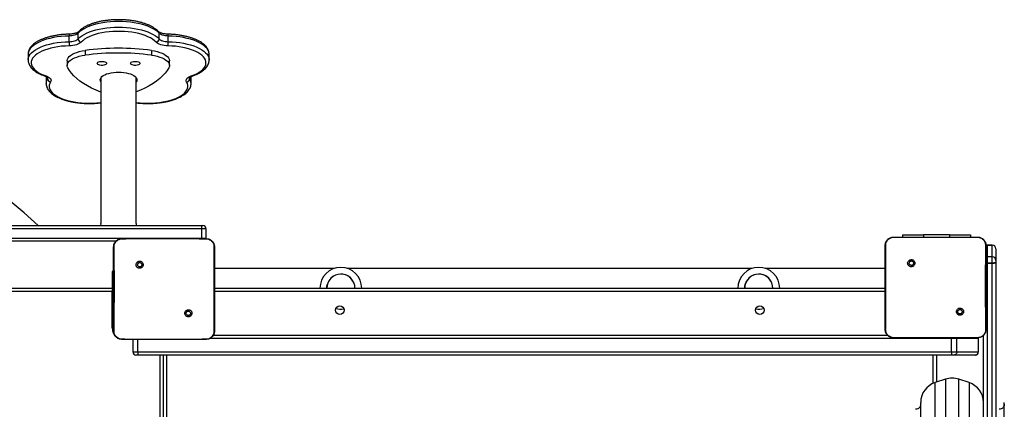
# Model space of a CAD drawing. Units: millimetres. Extents: x -7746 to 8599, y -3372 to 11663.
# Drawn here: x -1963 to -1020, y 7487 to 7860 of the extents above; entities that cross this region are included whole.
import ezdxf

# ---------------------------------------------------------------- set-up
doc = ezdxf.new("R2010")
doc.units = ezdxf.units.MM
doc.layers.add('Toestel 2D', color=7, linetype='Continuous', lineweight=20)

# ---------------------------------------------------------------- blocks, each defined once
blk = doc.blocks.new('WD1580')
at = {"color": 7, "linetype": 'Continuous', "lineweight": 25}
for p, q in [((26200.59, 19786.9), (26200.59, 19792.34)), ((26277.93, 19786.9), (26277.93, 19792.34)), ((26191.81, 19784.2), (26191.81, 19789.64)), ((26286.71, 19784.2), (26286.71, 19789.64)), ((26152.62, 19772.14), (26152.62, 19766.71)), ((26207.1, 19775.81), (26207.1, 19771.28)), ((26270.81, 19775.81), (26270.81, 19771.28)), ((26325.9, 19766.71), (26325.9, 19772.14)), ((26190, 19765.88), (26190, 19761.34)), ((26287.92, 19761.34), (26287.92, 19765.88)), ((26169.87, 19749.7), (26169.87, 19744.26)), ((26169.87, 19744.26), (26169.87, 19744.35)), ((26169.94, 19750.8), (26169.91, 19749.8)), ((26222.41, 19749.67), (26222.41, 19609.94)), ((26256.11, 19609.94), (26256.11, 19749.67)), ((26308.64, 19744.26), (26308.64, 19749.7)), ((26136.46, 19608.09), (26318.37, 19608.09)), ((26318.69, 19605.09), (26136.55, 19605.09)), ((26222.51, 19608.09), (26222.41, 19609.94)), ((26318.37, 19608.09), (26319.92, 19608.09)), ((26318.69, 19605.09), (26318.69, 19596.09)), ((26322.92, 19596.09), (26322.92, 19605.09)), ((26236.73, 19593.09), (26136.46, 19593.09)), ((26136.55, 19596.09), (26318.69, 19596.09)), ((26242.49, 19595.59), (26259.58, 19595.59)), ((26259.58, 19595.59), (26305.89, 19595.59)), ((26305.89, 19595.59), (26322.99, 19595.59)), ((26318.69, 19596.09), (26318.68, 19595.49)), ((26322.88, 19595.61), (26322.92, 19596.09)), ((26322.99, 19595.59), (26323.03, 19595.45)), ((26980.99, 19597.09), (26998.08, 19597.09)), ((26989.49, 19599.08), (26989.49, 19597.09)), ((26989.49, 19599.08), (27009.49, 19599.08)), ((26998.08, 19597.09), (27044.39, 19597.09)), ((27034.49, 19599.08), (27009.49, 19599.08)), ((27034.49, 19599.08), (27054.49, 19599.08)), ((27044.39, 19597.09), (27061.49, 19597.09)), ((27054.49, 19599.08), (27054.49, 19597.09)), ((27061.49, 19597.09), (27061.53, 19596.95)), ((27075.49, 19589.3), (27070.49, 19589.3)), ((27070.49, 19589.3), (27075.49, 19589.3)), ((27070.49, 19589.3), (27070.49, 19589.29)), ((27075.49, 19589.29), (27070.49, 19589.29)), ((27075.49, 19589.3), (27075.49, 19589.29)), ((27078.99, 19585.8), (27078.99, 19574.64)), ((26995.52, 19574.56), (26996.5, 19573.58)), ((27075.49, 19578.14), (27070.49, 19578.14)), ((27078.99, 19574.64), (27078.99, 19572.84)), ((26257.02, 19573.06), (26258, 19572.08)), ((26445.74, 19567.09), (26330.99, 19567.09)), ((26845.74, 19567.09), (26458.23, 19567.09)), ((26972.99, 19567.09), (26858.23, 19567.09)), ((27070.49, 19572.13), (27075.49, 19572.13)), ((27070.49, 19572.13), (27070.49, 19572.04)), ((27075.49, 19572.04), (27070.49, 19572.04)), ((27070.49, 19572.04), (27070.49, 19366.62)), ((27075.49, 19572.13), (27075.49, 19572.04)), ((27075.49, 19366.62), (27075.49, 19572.04)), ((27078.99, 19572.66), (27078.99, 19572.84)), ((27078.99, 19572.66), (27078.99, 19367.24)), ((26234.49, 19564.09), (26232.99, 19564.09)), ((26232.99, 19564.09), (26232.99, 19548.81)), ((25590.99, 19548.09), (26233.99, 19548.09)), ((26232.99, 19548.81), (26234.49, 19548.81)), ((26232.99, 19548.81), (26232.99, 19548.09)), ((26330.99, 19548.09), (26972.99, 19548.09)), ((26232.99, 19545.09), (25590.99, 19545.09)), ((26232.99, 19510.09), (26232.99, 19545.09)), ((26972.99, 19545.09), (26330.99, 19545.09)), ((26308.43, 19521.65), (26307.47, 19522.61)), ((27046.93, 19523.15), (27045.97, 19524.11)), ((26242.45, 19499.21), (26242.49, 19499.09)), ((26257.78, 19499.09), (26242.49, 19499.09)), ((26252.84, 19499.09), (26252.84, 19487.09)), ((26307.7, 19499.09), (26257.78, 19499.09)), ((26322.99, 19499.09), (26307.69, 19499.09)), ((26322.99, 19499.09), (26323.02, 19499.21)), ((26329.77, 19503.09), (26975.23, 19503.09)), ((26980.95, 19500.71), (26980.99, 19500.59)), ((26996.28, 19500.59), (26980.99, 19500.59)), ((27046.19, 19500.59), (26996.28, 19500.59)), ((27041.62, 19500.09), (27036.45, 19500.09)), ((27036.45, 19487.09), (27036.45, 19500.09)), ((27041.62, 19487.09), (27041.62, 19500.09)), ((27062.16, 19500.09), (27041.62, 19500.09)), ((27061.49, 19500.59), (27046.19, 19500.59)), ((27061.49, 19500.59), (27061.52, 19500.71)), ((27062.21, 19500.09), (27062.15, 19500.67)), ((27062.16, 19487.09), (27062.16, 19500.09)), ((27062.21, 19487.09), (27062.21, 19500.09)), ((27066.99, 19367.24), (27066.99, 19502.83)), ((26257.76, 19484.09), (26255.84, 19484.09)), ((26257.63, 19487.09), (27036.45, 19487.09)), ((27036.58, 19484.09), (26257.76, 19484.09)), ((26281.99, 19484.09), (26281.99, 18865.09)), ((27021.99, 19484.09), (27021.99, 19458.09)), ((27036.45, 19487.09), (27041.62, 19487.09)), ((27038.64, 19484.09), (27036.58, 19484.09)), ((27059.19, 19484.09), (27038.64, 19484.09)), ((27041.62, 19487.09), (27062.16, 19487.09)), ((27059.21, 19484.09), (27059.19, 19484.09)), ((27030.66, 19460.98), (27020.66, 19457.65)), ((27053.31, 19457.65), (27043.31, 19460.98)), ((27006.99, 18917.51), (27006.99, 19438.68)), ((27086.99, 18917.51), (27086.99, 19438.68))]:
    blk.add_line(p, q, dxfattribs=at)
at = {"color": 8, "linetype": 'Continuous', "lineweight": 25}
for p, q in [((26169.95, 19750.77), (26169.87, 19749.7)), ((26171.26, 19748.75), (26171.26, 19750.01)), ((26307.26, 19748.75), (26307.26, 19750.01)), ((26308.64, 19749.7), (26308.56, 19750.8)), ((26322.92, 19605.09), (26318.69, 19605.09)), ((26318.69, 19596.09), (26322.92, 19596.09)), ((27009.49, 19599.08), (27009.49, 19597.09)), ((27034.49, 19599.08), (27034.49, 19597.09)), ((27070.49, 19589.3), (27070.49, 19589.3)), ((27070.49, 19589.29), (27070.49, 19578.14)), ((27075.49, 19589.3), (27075.49, 19589.3)), ((27075.49, 19578.14), (27075.49, 19589.29)), ((27070.49, 19578.14), (27070.49, 19572.13)), ((27075.49, 19572.13), (27075.49, 19578.14)), ((26232.99, 19510.09), (26234.52, 19510.09)), ((26257.63, 19487.09), (26257.63, 19499.09)), ((27036.45, 19500.09), (26326.66, 19500.09)), ((27036.45, 19500.09), (27036.45, 19500.59)), ((27041.62, 19500.09), (27041.53, 19500.59)), ((27062.16, 19500.09), (27062.05, 19500.78)), ((27062.21, 19500.09), (27062.16, 19500.09)), ((26252.84, 19487.09), (26257.63, 19487.09)), ((26278.99, 18865.09), (26278.99, 19484.09)), ((26284.99, 19484.09), (26284.99, 18865.09)), ((27018.99, 19457.01), (27018.99, 19484.09)), ((27062.16, 19487.09), (27062.21, 19487.09)), ((27030.66, 19460.98), (27030.66, 18895.2)), ((27043.31, 18895.2), (27043.31, 19460.98)), ((27020.66, 18898.53), (27020.66, 19457.65)), ((27053.31, 19457.65), (27053.31, 18902.25))]:
    blk.add_line(p, q, dxfattribs=at)
at = {"color": 7, "linetype": 'Continuous', "lineweight": 25, "flags": 128}
for points in [[(26277.93, 19792.34), (26276.39, 19793.82), (26274.52, 19795.23), (26272.36, 19796.57), (26269.91, 19797.82), (26267.2, 19798.96), (26264.26, 19800), (26261.1, 19800.91), (26257.75, 19801.7), (26254.24, 19802.35), (26250.61, 19802.87), (26246.88, 19803.24), (26243.09, 19803.46), (26239.26, 19803.54), (26235.43, 19803.46), (26231.64, 19803.24), (26227.91, 19802.87), (26224.27, 19802.35), (26220.77, 19801.7), (26217.42, 19800.91), (26214.26, 19800), (26211.31, 19798.96), (26208.61, 19797.82), (26206.16, 19796.57), (26204, 19795.23), (26202.13, 19793.82), (26200.59, 19792.34)], [(26200.59, 19792.34), (26199.98, 19791.79), (26199.19, 19791.28), (26198.23, 19790.83), (26197.14, 19790.44), (26195.92, 19790.12), (26194.61, 19789.88), (26193.23, 19789.72), (26191.81, 19789.64)], [(26200.59, 19786.9), (26202.13, 19788.38), (26204, 19789.8), (26206.16, 19791.13), (26208.61, 19792.38), (26211.31, 19793.52), (26214.26, 19794.56), (26217.42, 19795.47), (26220.77, 19796.26), (26224.27, 19796.92), (26227.91, 19797.43), (26231.64, 19797.8), (26235.43, 19798.03), (26239.26, 19798.1), (26243.09, 19798.03), (26246.88, 19797.8), (26250.61, 19797.43), (26254.24, 19796.92), (26257.75, 19796.26), (26261.1, 19795.47), (26264.26, 19794.56), (26267.2, 19793.52), (26269.91, 19792.38), (26272.36, 19791.13), (26274.52, 19789.8), (26276.39, 19788.38), (26277.93, 19786.9)], [(26275.13, 19783.72), (26273.64, 19785.15), (26271.82, 19786.51), (26269.71, 19787.79), (26267.31, 19788.98), (26264.65, 19790.07), (26261.76, 19791.04), (26258.66, 19791.89), (26255.39, 19792.62), (26251.96, 19793.2), (26248.42, 19793.65), (26244.79, 19793.95), (26241.11, 19794.1), (26237.41, 19794.1), (26233.73, 19793.95), (26230.1, 19793.65), (26226.56, 19793.2), (26223.13, 19792.62), (26219.85, 19791.89), (26216.76, 19791.04), (26213.87, 19790.07), (26211.21, 19788.98), (26208.81, 19787.79), (26206.7, 19786.51), (26204.88, 19785.15), (26203.38, 19783.72)], [(26286.71, 19789.64), (26285.29, 19789.72), (26283.91, 19789.88), (26282.6, 19790.12), (26281.38, 19790.44), (26280.29, 19790.83), (26279.33, 19791.28), (26278.54, 19791.79), (26277.93, 19792.34)], [(26191.81, 19784.2), (26193.23, 19784.28), (26194.61, 19784.44), (26195.92, 19784.68), (26197.14, 19785), (26198.23, 19785.39), (26199.19, 19785.85), (26199.98, 19786.35), (26200.59, 19786.9)], [(26203.38, 19783.72), (26202.59, 19783.01), (26201.56, 19782.35), (26200.32, 19781.77), (26198.9, 19781.26), (26197.32, 19780.84), (26195.61, 19780.53), (26193.82, 19780.32), (26191.97, 19780.22)], [(26286.55, 19780.22), (26284.7, 19780.32), (26282.9, 19780.53), (26281.2, 19780.84), (26279.62, 19781.26), (26278.19, 19781.77), (26276.96, 19782.35), (26275.93, 19783.01), (26275.13, 19783.72)], [(26277.93, 19786.9), (26278.54, 19786.35), (26279.33, 19785.85), (26280.29, 19785.39), (26281.38, 19785), (26282.6, 19784.68), (26283.91, 19784.44), (26285.29, 19784.28), (26286.71, 19784.2)], [(26191.97, 19780.22), (26188.3, 19780.06), (26184.67, 19779.75), (26181.14, 19779.29), (26177.72, 19778.7), (26174.45, 19777.97), (26171.37, 19777.11), (26168.49, 19776.12), (26165.85, 19775.03), (26163.48, 19773.83), (26161.38, 19772.55), (26159.59, 19771.18), (26158.11, 19769.75), (26156.97, 19768.26), (26156.17, 19766.74), (26155.72, 19765.19), (26155.63, 19763.62), (26155.89, 19762.07), (26156.5, 19760.52), (26157.46, 19759.02), (26158.76, 19757.55), (26160.38, 19756.15), (26162.32, 19754.82), (26164.55, 19753.57), (26167.05, 19752.42), (26169.8, 19751.38)], [(26190, 19765.88), (26190.01, 19766.23), (26190.3, 19767.5), (26190.95, 19768.75), (26191.96, 19769.96), (26193.31, 19771.1), (26194.98, 19772.16), (26196.94, 19773.14), (26199.17, 19774), (26201.63, 19774.74), (26204.29, 19775.35), (26207.1, 19775.81)], [(26270.81, 19775.81), (26273.63, 19775.35), (26276.29, 19774.74), (26278.75, 19774), (26280.98, 19773.14), (26282.94, 19772.16), (26284.61, 19771.1), (26285.96, 19769.96), (26286.97, 19768.75), (26287.62, 19767.5), (26287.91, 19766.23), (26287.92, 19765.88)], [(26308.72, 19751.38), (26311.47, 19752.42), (26313.97, 19753.57), (26316.2, 19754.82), (26318.14, 19756.15), (26319.76, 19757.55), (26321.06, 19759.02), (26322.02, 19760.52), (26322.63, 19762.07), (26322.89, 19763.62), (26322.8, 19765.19), (26322.35, 19766.74), (26321.55, 19768.26), (26320.4, 19769.75), (26318.93, 19771.18), (26317.14, 19772.55), (26315.04, 19773.83), (26312.66, 19775.03), (26310.03, 19776.12), (26307.15, 19777.11), (26304.07, 19777.97), (26300.8, 19778.7), (26297.38, 19779.29), (26293.85, 19779.75), (26290.22, 19780.06), (26286.55, 19780.22)], [(26190.54, 19759.16), (26190.09, 19760.42), (26190.01, 19761.7), (26190.3, 19762.97), (26190.95, 19764.22), (26191.96, 19765.42), (26193.31, 19766.57), (26194.98, 19767.63), (26196.94, 19768.6), (26199.17, 19769.47), (26201.63, 19770.21), (26204.29, 19770.82), (26207.1, 19771.28)], [(26218.79, 19763.41), (26218.97, 19763.94), (26219.5, 19764.44), (26220.34, 19764.84), (26221.42, 19765.14), (26222.65, 19765.29), (26223.93, 19765.29), (26225.16, 19765.14), (26226.24, 19764.84), (26227.08, 19764.44), (26227.61, 19763.94), (26227.79, 19763.41), (26227.61, 19762.87), (26227.08, 19762.38), (26226.24, 19761.97), (26225.16, 19761.68), (26223.93, 19761.52), (26222.65, 19761.52), (26221.42, 19761.68), (26220.34, 19761.97), (26219.5, 19762.38), (26218.97, 19762.87), (26218.79, 19763.41)], [(26250.73, 19763.41), (26250.91, 19763.94), (26251.44, 19764.44), (26252.28, 19764.84), (26253.36, 19765.14), (26254.59, 19765.29), (26255.87, 19765.29), (26257.1, 19765.14), (26258.18, 19764.84), (26259.01, 19764.44), (26259.55, 19763.94), (26259.73, 19763.41), (26259.55, 19762.87), (26259.01, 19762.38), (26258.18, 19761.97), (26257.1, 19761.68), (26255.87, 19761.52), (26254.59, 19761.52), (26253.36, 19761.68), (26252.28, 19761.97), (26251.44, 19762.38), (26250.91, 19762.87), (26250.73, 19763.41)], [(26270.81, 19771.28), (26273.63, 19770.82), (26276.29, 19770.21), (26278.75, 19769.47), (26280.98, 19768.6), (26282.94, 19767.63), (26284.61, 19766.57), (26285.96, 19765.42), (26286.97, 19764.22), (26287.62, 19762.97), (26287.91, 19761.7), (26287.82, 19760.42), (26287.37, 19759.16)], [(26222.4, 19735.84), (26217.78, 19737.76), (26213.45, 19739.79), (26209.41, 19741.92), (26205.68, 19744.16), (26202.28, 19746.48), (26199.22, 19748.89), (26196.5, 19751.37), (26194.15, 19753.91), (26192.16, 19756.51), (26190.54, 19759.16)], [(26221.76, 19747.67), (26221.94, 19748.72), (26222.47, 19749.76), (26223.34, 19750.74), (26224.54, 19751.67), (26226.03, 19752.52), (26227.8, 19753.26), (26229.8, 19753.89), (26231.99, 19754.4), (26234.33, 19754.77), (26236.77, 19754.99), (26239.26, 19755.07), (26241.75, 19754.99), (26244.19, 19754.77), (26246.53, 19754.4), (26248.72, 19753.89), (26250.72, 19753.26), (26252.49, 19752.52), (26253.98, 19751.67), (26255.18, 19750.74), (26256.05, 19749.76), (26256.58, 19748.72), (26256.76, 19747.67), (26256.58, 19746.62), (26256.11, 19745.68)], [(26287.37, 19759.16), (26285.76, 19756.51), (26283.77, 19753.91), (26281.41, 19751.37), (26278.7, 19748.89), (26275.63, 19746.48), (26272.23, 19744.16), (26268.51, 19741.92), (26264.47, 19739.79), (26260.13, 19737.76), (26256.11, 19736.08)], [(26169.8, 19751.38), (26171.16, 19750.84), (26172.32, 19750.22), (26173.26, 19749.55), (26173.96, 19748.82), (26174.4, 19748.05), (26174.59, 19747.27), (26174.51, 19746.48), (26174.16, 19745.71)], [(26222.41, 19745.68), (26221.94, 19746.62), (26221.76, 19747.67)], [(26304.36, 19745.71), (26304.01, 19746.48), (26303.93, 19747.27), (26304.11, 19748.05), (26304.56, 19748.82), (26305.26, 19749.55), (26306.2, 19750.22), (26307.36, 19750.84), (26308.72, 19751.38)], [(26256.11, 19609.94), (26256.06, 19608.71), (26256.01, 19608.09)], [(27070.49, 19589.3), (27069.81, 19589.24), (27069.47, 19589.15)], [(27070.49, 19578.14), (27069.81, 19578.07), (27069.47, 19577.99)], [(27078.99, 19572.84), (27078.92, 19572.7), (27078.72, 19572.57), (27078.4, 19572.44), (27077.96, 19572.34), (27077.43, 19572.25), (27076.83, 19572.18), (27076.17, 19572.14), (27075.49, 19572.13)], [(26232.99, 19545.09), (26233.18, 19545.68), (26233.37, 19546.24), (26233.54, 19546.76), (26233.7, 19547.21), (26233.82, 19547.59), (26233.91, 19547.86), (26233.97, 19548.03), (26233.99, 19548.09)], [(26233.99, 19548.09), (26234.38, 19548.05), (26234.5, 19548.03)], [(26438.49, 19548.09), (26438.62, 19549.96), (26439.11, 19552.13)], [(26838.49, 19548.09), (26838.62, 19549.96), (26839.11, 19552.13)]]:
    blk.add_lwpolyline(points, dxfattribs=at)
at = {"color": 8, "linetype": 'Continuous', "lineweight": 25, "flags": 128}
for points in [[(26191.81, 19789.64), (26188, 19789.48), (26184.24, 19789.17), (26180.56, 19788.71), (26177, 19788.11), (26173.58, 19787.38), (26170.34, 19786.51), (26167.31, 19785.52), (26164.5, 19784.42), (26161.94, 19783.22), (26159.66, 19781.91), (26157.68, 19780.53), (26156, 19779.07), (26154.65, 19777.56), (26153.63, 19776), (26152.96, 19774.4), (26152.65, 19772.79), (26152.62, 19772.14)], [(26152.62, 19766.76), (26152.65, 19767.35), (26152.96, 19768.96), (26153.63, 19770.56), (26154.65, 19772.12), (26156, 19773.64), (26157.68, 19775.09), (26159.66, 19776.48), (26161.94, 19777.78), (26164.5, 19778.98), (26167.31, 19780.09), (26170.34, 19781.07), (26173.58, 19781.94), (26177, 19782.67), (26180.56, 19783.27), (26184.24, 19783.73), (26188, 19784.04), (26191.81, 19784.2)], [(26325.9, 19772.14), (26325.87, 19772.79), (26325.55, 19774.4), (26324.89, 19776), (26323.87, 19777.56), (26322.52, 19779.07), (26320.84, 19780.53), (26318.86, 19781.91), (26316.57, 19783.22), (26314.02, 19784.42), (26311.21, 19785.52), (26308.17, 19786.51), (26304.93, 19787.38), (26301.52, 19788.11), (26297.96, 19788.71), (26294.28, 19789.17), (26290.52, 19789.48), (26286.71, 19789.64)], [(26286.71, 19784.2), (26290.52, 19784.04), (26294.28, 19783.73), (26297.96, 19783.27), (26301.52, 19782.67), (26304.93, 19781.94), (26308.17, 19781.07), (26311.21, 19780.09), (26314.02, 19778.98), (26316.57, 19777.78), (26318.86, 19776.48), (26320.84, 19775.09), (26322.52, 19773.64), (26323.87, 19772.12), (26324.89, 19770.56), (26325.55, 19768.96), (26325.87, 19767.35), (26325.9, 19766.76)], [(26171.26, 19748.75), (26171.53, 19749.35), (26171.59, 19749.85)], [(26174.16, 19745.71), (26173.38, 19744.18), (26172.96, 19742.63), (26172.89, 19741.07), (26173.18, 19739.51), (26173.81, 19737.97), (26174.8, 19736.47), (26176.12, 19735.01), (26177.77, 19733.61), (26179.72, 19732.28), (26181.97, 19731.04), (26184.49, 19729.9), (26187.26, 19728.87), (26190.25, 19727.95), (26193.44, 19727.15), (26196.79, 19726.49), (26200.27, 19725.97), (26203.86, 19725.6), (26207.52, 19725.37), (26211.21, 19725.29), (26214.9, 19725.36), (26218.56, 19725.58), (26222.15, 19725.94), (26222.41, 19725.97)], [(26256.11, 19725.97), (26256.36, 19725.94), (26259.96, 19725.58), (26263.62, 19725.36), (26267.31, 19725.29), (26271, 19725.37), (26274.66, 19725.6), (26278.25, 19725.97), (26281.73, 19726.49), (26285.08, 19727.15), (26288.27, 19727.95), (26291.26, 19728.87), (26294.03, 19729.9), (26296.55, 19731.04), (26298.8, 19732.28), (26300.75, 19733.61), (26302.4, 19735.01), (26303.72, 19736.47), (26304.71, 19737.97), (26305.34, 19739.51), (26305.63, 19741.07), (26305.56, 19742.63), (26305.13, 19744.18), (26304.36, 19745.71)], [(26306.92, 19749.85), (26306.99, 19749.35), (26307.26, 19748.75)], [(27070.49, 19589.3), (27069.81, 19589.23), (27069.48, 19589.15)], [(27069.48, 19589.15), (27069.81, 19589.23), (27070.49, 19589.29)], [(27070.49, 19572.13), (27069.81, 19572.14), (27069.48, 19572.16)], [(27070.49, 19572.04), (27069.81, 19572.05), (27069.48, 19572.07)], [(26232.99, 19545.09), (26233.57, 19545.29), (26234.14, 19545.47), (26234.49, 19545.59)], [(26330.99, 19510.09), (26330.78, 19507.95), (26330.48, 19506.8)], [(26973.42, 19507.05), (26973.2, 19507.95), (26972.99, 19510.09)]]:
    blk.add_lwpolyline(points, dxfattribs=at)
at = {"color": 7, "linetype": 'Continuous', "lineweight": 25}
for centre in [(26450.99, 19527.09), (26852.99, 19527.09)]:
    blk.add_circle(centre, 4.25, dxfattribs=at)
at = {"color": 8, "linetype": 'Continuous', "lineweight": 25}
for centre, radius, start, end in [((26198.8, 19790.13), 7.01, 169.75201, 183.98087), ((26202.87, 19792.38), 2.29, 138.02254, 181.0162), ((26275.65, 19792.38), 2.29, 358.9838, 41.97746), ((26279.72, 19790.13), 7.01, 356.01913, 10.24799), ((26169.18, 19752.43), 1.22, 253.23597, 300.55889), ((26178.26, 19744.13), 8.39, 146.57476, 178.4965), ((26300.26, 19744.13), 8.38, 1.17601, 33.43303), ((26309.34, 19752.43), 1.22, 239.42704, 286.77142), ((26243.99, 19510.09), 11, 180, 232.06071)]:
    blk.add_arc(centre, radius, start, end, dxfattribs=at)
at = {"color": 7, "linetype": 'Continuous', "lineweight": 25}
for centre, radius, start, end in [((26232.51, 19783.89), 40.7, 179.55582, 185.17215), ((26203.94, 19787.04), 3.36, 182.34952, 260.40728), ((26274.57, 19787.04), 3.36, 279.59272, 357.65048), ((26246.01, 19783.89), 40.7, 354.82785, 0.44418), ((26238.96, 19529.64), 248.23, 82.62663, 97.37337), ((26238.96, 19525.11), 248.23, 82.62663, 97.37337), ((26174.47, 19748.91), 3.22, 182.82951, 264.39002), ((26304.04, 19748.91), 3.22, 275.60998, 357.17049), ((25914.65, 19351.89), 356.2, 45.9936, 134.0064), ((26319.92, 19605.09), 3, 0, 90), ((27075.49, 19585.8), 3.5, 0, 90), ((27075.49, 19585.8), 3.5, 0.04485, 90.03717), ((27075.49, 19585.8), 3.5, 0.02382, 90.01522), ((27075.49, 19574.64), 3.5, 0, 90), ((26451.99, 19548.09), 20, 0, 180), ((26851.99, 19548.09), 20, 0, 180), ((27076.34, 19577.43), 5.45, 261.05612, 299.12946), ((26451.99, 19548.09), 13.5, 0, 180), ((26451.99, 19548.09), 13.5, 360, 162.58927), ((26851.99, 19548.09), 13.5, 0, 180), ((26851.99, 19548.09), 13.5, 360, 162.58927), ((26451.99, 19548.09), 20, 255.72871, 278.81866), ((26851.99, 19548.09), 20, 261.18131, 284.27131), ((26255.84, 19487.09), 3, 180, 270), ((27059.21, 19487.09), 3, 270, 0), ((27036.99, 19442.01), 20, 71.56505, 108.43495), ((27026.99, 19438.68), 20, 108.43495, 180), ((27046.99, 19438.68), 20, 360, 71.56505)]:
    blk.add_arc(centre, radius, start, end, dxfattribs=at)
for points, knots in [([(26277.35, 19793.9), (26277.07, 19794.19), (26276.29, 19795.02), (26274.77, 19796.29), (26272.72, 19797.7), (26270.41, 19799.01), (26267.87, 19800.21), (26265.11, 19801.28), (26262.16, 19802.24), (26259.06, 19803.07), (26255.81, 19803.77), (26252.44, 19804.35), (26248.98, 19804.79), (26245.44, 19805.09), (26241.87, 19805.26), (26238.27, 19805.29), (26234.69, 19805.18), (26231.13, 19804.94), (26227.64, 19804.56), (26224.23, 19804.05), (26220.93, 19803.41), (26217.77, 19802.64), (26214.76, 19801.74), (26211.92, 19800.73), (26209.28, 19799.59), (26206.86, 19798.34), (26204.67, 19796.96), (26202.74, 19795.49), (26201.69, 19794.43), (26201.17, 19793.9)], [0, 0, 0, 0, 0.020247, 0.057796, 0.09576, 0.134016, 0.172225, 0.210277, 0.248156, 0.285871, 0.323455, 0.360932, 0.398327, 0.435663, 0.472963, 0.510241, 0.547514, 0.584803, 0.62212, 0.659482, 0.69692, 0.734445, 0.77209, 0.809887, 0.847869, 0.886067, 0.924486, 0.963087, 1, 1, 1, 1]), ([(26191.9, 19791.37), (26191.27, 19791.36), (26189.45, 19791.3), (26186.45, 19791.11), (26182.95, 19790.75), (26179.53, 19790.26), (26176.21, 19789.63), (26173.03, 19788.88), (26169.99, 19788.01), (26167.13, 19787.01), (26164.47, 19785.89), (26162.01, 19784.65), (26159.78, 19783.29), (26157.8, 19781.81), (26156.1, 19780.22), (26154.71, 19778.53), (26153.65, 19776.75), (26152.97, 19774.93), (26152.63, 19773.42), (26152.65, 19772.52), (26152.66, 19772.24)], [0, 0, 0, 0, 0.030959, 0.089682, 0.148456, 0.207295, 0.266248, 0.325336, 0.384604, 0.444106, 0.503894, 0.56401, 0.62448, 0.685255, 0.746036, 0.806164, 0.864757, 0.921097, 0.97515, 1, 1, 1, 1]), ([(26201.17, 19793.9), (26201.12, 19793.85), (26200.97, 19793.7), (26200.5, 19793.34), (26199.68, 19792.9), (26198.6, 19792.45), (26197.26, 19792.05), (26195.72, 19791.72), (26194.04, 19791.49), (26192.74, 19791.4), (26192.03, 19791.38), (26191.9, 19791.37)], [0, 0, 0, 0, 0.0697422, 0.1886542, 0.3100857, 0.4361583, 0.5668092, 0.7011098, 0.8380696, 0.9702505, 1, 1, 1, 1]), ([(26286.62, 19791.37), (26286.3, 19791.39), (26285.37, 19791.42), (26283.86, 19791.56), (26282.18, 19791.84), (26280.67, 19792.21), (26279.39, 19792.65), (26278.39, 19793.12), (26277.67, 19793.58), (26277.45, 19793.8), (26277.35, 19793.9)], [0, 0, 0, 0, 0.072746, 0.212131, 0.350691, 0.487517, 0.621653, 0.752204, 0.878343, 1, 1, 1, 1]), ([(26325.86, 19772.21), (26325.87, 19772.43), (26325.9, 19773.24), (26325.62, 19774.63), (26325.05, 19776.34), (26324.15, 19777.99), (26322.97, 19779.59), (26321.48, 19781.14), (26319.69, 19782.62), (26317.61, 19784.01), (26315.27, 19785.3), (26312.69, 19786.48), (26309.91, 19787.54), (26306.94, 19788.48), (26303.81, 19789.3), (26300.55, 19789.98), (26297.16, 19790.54), (26293.69, 19790.96), (26290.17, 19791.25), (26287.79, 19791.33), (26286.62, 19791.37)], [0, 0, 0, 0, 0.019672, 0.071488, 0.123459, 0.176586, 0.231584, 0.288667, 0.347479, 0.407326, 0.467555, 0.527655, 0.587506, 0.647081, 0.70641, 0.765539, 0.8245, 0.883337, 0.942084, 1, 1, 1, 1]), ([(26152.66, 19766.78), (26152.65, 19766.48), (26152.62, 19765.58), (26152.92, 19764.11), (26153.52, 19762.4), (26154.43, 19760.76), (26155.63, 19759.16), (26157.14, 19757.62), (26158.95, 19756.14), (26161.04, 19754.76), (26163.41, 19753.47), (26165.98, 19752.29), (26167.88, 19751.6), (26168.82, 19751.26)], [0, 0, 0, 0, 0.045334, 0.132375, 0.219753, 0.30916, 0.401767, 0.497854, 0.596797, 0.697403, 0.798576, 0.899516, 1, 1, 1, 1]), ([(26309.69, 19751.26), (26310.19, 19751.44), (26311.64, 19751.95), (26313.89, 19752.89), (26316.37, 19754.12), (26318.61, 19755.47), (26320.6, 19756.94), (26322.32, 19758.53), (26323.73, 19760.22), (26324.81, 19761.99), (26325.52, 19763.8), (26325.88, 19765.41), (26325.87, 19766.41), (26325.86, 19766.78)], [0, 0, 0, 0, 0.052371, 0.152761, 0.253625, 0.35508, 0.457062, 0.559107, 0.660132, 0.758674, 0.853486, 0.94442, 1, 1, 1, 1]), ([(26168.82, 19751.26), (26169.04, 19751.18), (26169.66, 19750.96), (26170.49, 19750.56), (26171.18, 19750.11), (26171.55, 19749.77), (26171.64, 19749.61), (26171.63, 19749.64), (26171.62, 19749.65)], [0, 0, 0, 0, 0.120809, 0.341421, 0.55534, 0.762162, 0.966683, 1, 1, 1, 1]), ([(26169.91, 19744.38), (26169.9, 19744.13), (26169.86, 19743.3), (26170.12, 19741.88), (26170.68, 19740.17), (26171.56, 19738.51), (26172.72, 19736.91), (26174.19, 19735.36), (26175.97, 19733.88), (26178.03, 19732.48), (26180.36, 19731.18), (26182.92, 19729.99), (26185.69, 19728.92), (26188.65, 19727.97), (26191.76, 19727.15), (26195.02, 19726.46), (26198.4, 19725.9), (26201.87, 19725.47), (26205.4, 19725.17), (26208.98, 19725.01), (26212.58, 19724.99), (26216.16, 19725.11), (26219.45, 19725.33), (26221.51, 19725.58), (26222.41, 19725.68)], [0, 0, 0, 0, 0.017881, 0.060211, 0.102628, 0.145944, 0.190762, 0.237286, 0.285252, 0.334105, 0.383288, 0.432394, 0.481294, 0.52997, 0.578438, 0.626741, 0.674912, 0.722976, 0.770966, 0.818908, 0.866824, 0.914746, 0.962682, 1, 1, 1, 1]), ([(26256.11, 19725.69), (26256.47, 19725.64), (26257.98, 19725.43), (26260.72, 19725.21), (26264.28, 19725.03), (26267.88, 19724.99), (26271.47, 19725.08), (26275.02, 19725.31), (26278.52, 19725.68), (26281.94, 19726.18), (26285.25, 19726.81), (26288.42, 19727.57), (26291.45, 19728.46), (26294.3, 19729.46), (26296.95, 19730.59), (26299.4, 19731.84), (26301.61, 19733.2), (26303.57, 19734.69), (26305.25, 19736.28), (26306.62, 19737.98), (26307.66, 19739.76), (26308.33, 19741.58), (26308.64, 19743.11), (26308.61, 19744.02), (26308.6, 19744.32)], [0, 0, 0, 0, 0.015201, 0.063266, 0.111281, 0.15927, 0.207255, 0.255256, 0.303289, 0.351378, 0.399555, 0.447856, 0.496299, 0.544943, 0.593816, 0.64296, 0.692391, 0.742072, 0.791729, 0.840812, 0.888594, 0.934518, 0.978588, 1, 1, 1, 1]), ([(26306.9, 19749.66), (26306.9, 19749.66), (26306.9, 19749.65), (26307.09, 19749.9), (26307.58, 19750.29), (26308.35, 19750.73), (26309.11, 19751.06), (26309.59, 19751.23), (26309.69, 19751.26)], [0, 0, 0, 0, 0.117718, 0.331024, 0.533132, 0.738372, 0.946137, 1, 1, 1, 1]), ([(26308.6, 19749.79), (26308.62, 19750.08), (26308.65, 19750.42), (26308.58, 19750.75), (26308.57, 19750.8)], [0, 0, 0, 0, 0.845752, 1, 1, 1, 1]), ([(26318.37, 19608.09), (26318.38, 19608.09), (26318.4, 19608.09), (26318.47, 19608.03), (26318.56, 19607.68), (26318.63, 19607), (26318.68, 19606.1), (26318.69, 19605.43), (26318.69, 19605.09)], [0, 0, 0, 0, 0.00521, 0.143383, 0.357902, 0.572066, 0.786016, 1, 1, 1, 1]), ([(26234.49, 19587.59), (26234.52, 19588.14), (26234.58, 19589.21), (26235.23, 19591.21), (26236.69, 19593.39), (26238.86, 19594.85), (26240.87, 19595.5), (26241.94, 19595.56), (26242.49, 19595.59)], [0, 0, 0, 0, 0.13037, 0.257322, 0.500005, 0.742414, 0.869456, 1, 1, 1, 1]), ([(26234.97, 19587.66), (26235.05, 19588.55), (26235.2, 19590.31), (26236.53, 19592.66), (26238.49, 19594.41), (26240.59, 19595.29), (26241.94, 19595.41), (26242.45, 19595.45)], [0, 0, 0, 0, 0.22109, 0.442158, 0.659531, 0.871865, 1, 1, 1, 1]), ([(26242.45, 19595.45), (26243.74, 19595.47), (26249.45, 19595.58), (26255.16, 19595.59), (26259.58, 19595.59)], [0, 0, 0, 0, 0.225816, 1, 1, 1, 1]), ([(26242.49, 19595.59), (26242.47, 19595.52), (26242.45, 19595.45), (26242.45, 19595.45), (26242.45, 19595.45)], [0, 0, 0, 0, 0.999682, 1, 1, 1, 1]), ([(26305.89, 19595.59), (26307.15, 19595.59), (26312.86, 19595.59), (26318.57, 19595.51), (26323.03, 19595.45)], [0, 0, 0, 0, 0.219439, 1, 1, 1, 1]), ([(26322.99, 19595.59), (26323.53, 19595.56), (26324.61, 19595.5), (26326.61, 19594.85), (26328.79, 19593.39), (26330.24, 19591.21), (26330.89, 19589.21), (26330.96, 19588.14), (26330.99, 19587.59)], [0, 0, 0, 0, 0.130541, 0.25758, 0.500025, 0.74267, 0.869637, 1, 1, 1, 1]), ([(26323.03, 19595.45), (26323.87, 19595.35), (26325.57, 19595.14), (26327.83, 19593.8), (26329.51, 19591.83), (26330.39, 19589.67), (26330.47, 19588.24), (26330.5, 19587.66)], [0, 0, 0, 0, 0.212496, 0.426015, 0.641153, 0.855534, 1, 1, 1, 1]), ([(26972.99, 19589.09), (26973.02, 19589.64), (26973.08, 19590.71), (26973.73, 19592.71), (26975.19, 19594.89), (26977.36, 19596.35), (26979.37, 19597), (26980.44, 19597.06), (26980.99, 19597.09)], [0, 0, 0, 0, 0.130353, 0.257325, 0.499997, 0.74241, 0.869454, 1, 1, 1, 1]), ([(26973.47, 19589.16), (26973.55, 19590.05), (26973.7, 19591.81), (26975.03, 19594.16), (26976.99, 19595.91), (26979.09, 19596.79), (26980.44, 19596.91), (26980.95, 19596.95)], [0, 0, 0, 0, 0.221087, 0.442165, 0.65956, 0.871896, 1, 1, 1, 1]), ([(26980.95, 19596.95), (26982.24, 19596.97), (26987.95, 19597.08), (26993.66, 19597.09), (26998.08, 19597.09)], [0, 0, 0, 0, 0.225843, 1, 1, 1, 1]), ([(26980.99, 19597.09), (26980.97, 19597.02), (26980.95, 19596.95), (26980.95, 19596.95), (26980.95, 19596.95)], [0, 0, 0, 0, 0.999682, 1, 1, 1, 1]), ([(27044.39, 19597.09), (27045.65, 19597.09), (27051.36, 19597.09), (27057.07, 19597.01), (27061.53, 19596.95)], [0, 0, 0, 0, 0.219461, 1, 1, 1, 1]), ([(27061.49, 19597.09), (27062.03, 19597.06), (27063.11, 19597), (27065.11, 19596.35), (27067.29, 19594.89), (27068.74, 19592.71), (27069.39, 19590.71), (27069.46, 19589.64), (27069.49, 19589.09)], [0, 0, 0, 0, 0.130542, 0.25759, 0.50003, 0.74266, 0.86963, 1, 1, 1, 1]), ([(27061.53, 19596.95), (27062.38, 19596.85), (27064.07, 19596.64), (27066.33, 19595.3), (27068.01, 19593.33), (27068.89, 19591.17), (27068.97, 19589.74), (27069, 19589.16)], [0, 0, 0, 0, 0.212499, 0.425997, 0.641148, 0.855532, 1, 1, 1, 1]), ([(26234.49, 19587.59), (26234.51, 19587.61), (26234.56, 19587.63), (26234.84, 19587.65), (26234.97, 19587.66)], [0, 0, 0, 0, 0.5309299, 1, 1, 1, 1]), ([(26234.49, 19507.09), (26234.49, 19516.03), (26234.49, 19533.91), (26234.49, 19560.77), (26234.49, 19578.65), (26234.49, 19587.59)], [0, 0, 0, 0, 0.333295, 0.666702, 1, 1, 1, 1]), ([(26234.93, 19507.02), (26234.95, 19508.31), (26235.02, 19514.75), (26235.12, 19525.37), (26235.2, 19536.69), (26235.23, 19546.81), (26235.22, 19557.92), (26235.13, 19572.2), (26235.03, 19582.51), (26234.97, 19587.66)], [0, 0, 0, 0, 0.047955, 0.239795, 0.395227, 0.468885, 0.616208, 0.808038, 1, 1, 1, 1]), ([(26330.5, 19587.66), (26330.49, 19586.38), (26330.42, 19579.94), (26330.33, 19569.92), (26330.27, 19559.55), (26330.24, 19547.8), (26330.29, 19530.92), (26330.45, 19515.71), (26330.54, 19507.02)], [0, 0, 0, 0, 0.047955, 0.239799, 0.372753, 0.433535, 0.676688, 1, 1, 1, 1]), ([(26330.99, 19587.59), (26330.96, 19587.61), (26330.91, 19587.63), (26330.63, 19587.65), (26330.5, 19587.66)], [0, 0, 0, 0, 0.530324, 1, 1, 1, 1]), ([(26330.99, 19587.59), (26330.99, 19578.65), (26330.99, 19560.77), (26330.99, 19533.91), (26330.99, 19516.03), (26330.99, 19507.09)], [0, 0, 0, 0, 0.333295, 0.666702, 1, 1, 1, 1]), ([(26972.99, 19589.09), (26973.01, 19589.11), (26973.06, 19589.13), (26973.34, 19589.15), (26973.47, 19589.16)], [0, 0, 0, 0, 0.5309299, 1, 1, 1, 1]), ([(26972.99, 19508.59), (26972.99, 19517.53), (26972.99, 19535.41), (26972.99, 19562.27), (26972.99, 19580.15), (26972.99, 19589.09)], [0, 0, 0, 0, 0.333297, 0.6667, 1, 1, 1, 1]), ([(26973.43, 19508.52), (26973.45, 19509.81), (26973.52, 19516.25), (26973.62, 19526.87), (26973.7, 19538.19), (26973.72, 19548.31), (26973.72, 19559.42), (26973.63, 19573.7), (26973.53, 19584.01), (26973.47, 19589.16)], [0, 0, 0, 0, 0.047955, 0.2397945, 0.395229, 0.468884, 0.6162063, 0.8080387, 1, 1, 1, 1]), ([(27069, 19589.16), (27068.99, 19587.88), (27068.92, 19581.44), (27068.83, 19571.42), (27068.77, 19561.05), (27068.75, 19549.3), (27068.79, 19532.42), (27068.95, 19517.21), (27069.04, 19508.52)], [0, 0, 0, 0, 0.047958, 0.239801, 0.372755, 0.433534, 0.676686, 1, 1, 1, 1]), ([(27069.49, 19589.09), (27069.46, 19589.11), (27069.41, 19589.13), (27069.13, 19589.15), (27069, 19589.16)], [0, 0, 0, 0, 0.530316, 1, 1, 1, 1]), ([(27069.49, 19589.09), (27069.49, 19580.15), (27069.49, 19562.27), (27069.49, 19535.41), (27069.49, 19517.53), (27069.49, 19508.59)], [0, 0, 0, 0, 0.333297, 0.6667, 1, 1, 1, 1]), ([(26257.02, 19573.06), (26256.77, 19572.76), (26256.26, 19572.18), (26255.92, 19571.04), (26255.95, 19569.87), (26256.37, 19568.78), (26257.13, 19567.89), (26258.15, 19567.3), (26259.3, 19567.08), (26260.47, 19567.24), (26261.51, 19567.79), (26262.32, 19568.65), (26262.79, 19569.72), (26262.87, 19570.9), (26262.57, 19572.02), (26261.9, 19572.99), (26260.96, 19573.69), (26259.83, 19574.03), (26258.66, 19573.98), (26257.69, 19573.61), (26257.21, 19573.21), (26257.02, 19573.06)], [0, 0, 0, 0, 0.0538478, 0.1077103, 0.161076, 0.2144945, 0.2681822, 0.3217474, 0.3754762, 0.4290512, 0.4838824, 0.5365978, 0.5913621, 0.6439325, 0.6983951, 0.7510976, 0.8054879, 0.8585591, 0.9128368, 0.9663459, 1, 1, 1, 1]), ([(26995.52, 19574.56), (26995.27, 19574.26), (26994.76, 19573.68), (26994.42, 19572.54), (26994.45, 19571.37), (26994.87, 19570.28), (26995.63, 19569.39), (26996.65, 19568.8), (26997.8, 19568.58), (26998.97, 19568.74), (27000.01, 19569.29), (27000.82, 19570.15), (27001.29, 19571.22), (27001.37, 19572.4), (27001.07, 19573.52), (27000.4, 19574.49), (26999.46, 19575.19), (26998.33, 19575.53), (26997.16, 19575.48), (26996.19, 19575.11), (26995.71, 19574.71), (26995.52, 19574.56)], [0, 0, 0, 0, 0.053839, 0.107701, 0.161077, 0.214488, 0.268167, 0.321737, 0.375464, 0.42906, 0.483886, 0.536601, 0.591375, 0.643946, 0.698397, 0.7511, 0.805507, 0.858557, 0.912835, 0.966339, 1, 1, 1, 1]), ([(26996.5, 19573.58), (26996.69, 19573.73), (26997.05, 19574.03), (26997.75, 19574.22), (26998.47, 19574.18), (26999.13, 19573.9), (26999.67, 19573.42), (27000.01, 19572.79), (27000.13, 19572.08), (27000, 19571.37), (26999.65, 19570.75), (26999.11, 19570.27), (26998.45, 19570), (26997.73, 19569.97), (26997.04, 19570.17), (26996.46, 19570.59), (26996.05, 19571.18), (26995.9, 19571.72), (26995.89, 19572.02), (26995.89, 19572.09)], [0, 0, 0, 0, 0.061281, 0.122601, 0.183906, 0.245272, 0.306638, 0.368104, 0.429497, 0.490916, 0.552217, 0.613515, 0.674782, 0.736096, 0.797416, 0.858847, 0.920273, 0.9817, 1, 1, 1, 1]), ([(26258, 19572.08), (26258.19, 19572.23), (26258.55, 19572.53), (26259.25, 19572.72), (26259.97, 19572.68), (26260.63, 19572.4), (26261.17, 19571.92), (26261.51, 19571.29), (26261.63, 19570.58), (26261.5, 19569.87), (26261.15, 19569.25), (26260.61, 19568.77), (26259.95, 19568.5), (26259.23, 19568.47), (26258.54, 19568.67), (26257.96, 19569.09), (26257.55, 19569.68), (26257.4, 19570.22), (26257.39, 19570.52), (26257.39, 19570.59)], [0, 0, 0, 0, 0.061316, 0.122604, 0.183911, 0.245278, 0.306677, 0.368105, 0.42952, 0.490914, 0.552236, 0.613536, 0.674766, 0.736122, 0.797437, 0.858837, 0.92028, 0.98172, 1, 1, 1, 1]), ([(26258, 19572.08), (26257.85, 19571.89), (26257.55, 19571.53), (26257.4, 19570.98), (26257.39, 19570.67), (26257.39, 19570.59)], [0, 0, 0, 0, 0.42894, 0.857814, 1, 1, 1, 1]), ([(26996.5, 19573.58), (26996.35, 19573.39), (26996.05, 19573.03), (26995.9, 19572.48), (26995.89, 19572.17), (26995.89, 19572.09)], [0, 0, 0, 0, 0.42894, 0.857814, 1, 1, 1, 1]), ([(26308.43, 19521.65), (26308.43, 19521.65), (26308.7, 19521.92), (26309.18, 19522.53), (26309.53, 19523.64), (26309.5, 19524.8), (26309.08, 19525.89), (26308.33, 19526.77), (26307.33, 19527.36), (26306.19, 19527.59), (26305.03, 19527.42), (26303.99, 19526.88), (26303.19, 19526.03), (26302.72, 19524.97), (26302.63, 19523.81), (26302.93, 19522.68), (26303.58, 19521.72), (26304.51, 19521.03), (26305.63, 19520.69), (26306.79, 19520.73), (26307.76, 19521.1), (26308.24, 19521.5), (26308.43, 19521.65)], [0, 0, 0, 0, 0.000063, 0.053757, 0.107455, 0.160757, 0.214442, 0.26789, 0.32135, 0.375256, 0.429133, 0.482993, 0.536716, 0.590615, 0.644235, 0.697601, 0.750958, 0.805176, 0.857676, 0.912649, 0.965977, 1, 1, 1, 1]), ([(27046.93, 19523.15), (27046.93, 19523.15), (27047.2, 19523.42), (27047.68, 19524.03), (27048.03, 19525.14), (27048, 19526.3), (27047.58, 19527.39), (27046.83, 19528.27), (27045.83, 19528.86), (27044.68, 19529.09), (27043.53, 19528.92), (27042.49, 19528.38), (27041.69, 19527.53), (27041.22, 19526.47), (27041.13, 19525.31), (27041.43, 19524.18), (27042.08, 19523.22), (27043.01, 19522.53), (27044.13, 19522.19), (27045.29, 19522.23), (27046.26, 19522.6), (27046.74, 19523), (27046.93, 19523.15)], [0, 0, 0, 0, 0.000063, 0.053753, 0.107447, 0.160761, 0.214443, 0.267901, 0.321336, 0.375264, 0.429118, 0.482998, 0.536706, 0.590605, 0.644236, 0.697603, 0.750948, 0.805178, 0.857681, 0.912656, 0.965984, 1, 1, 1, 1]), ([(27042.39, 19525.59), (27042.41, 19525.83), (27042.46, 19526.3), (27042.82, 19526.93), (27043.35, 19527.41), (27044.02, 19527.68), (27044.73, 19527.72), (27045.42, 19527.52), (27046.01, 19527.1), (27046.42, 19526.51), (27046.62, 19525.82), (27046.57, 19525.1), (27046.33, 19524.51), (27046.07, 19524.22), (27045.97, 19524.11)], [0, 0, 0, 0, 0.08585, 0.171679, 0.257513, 0.343263, 0.429073, 0.515015, 0.600975, 0.68697, 0.772999, 0.858936, 0.944863, 1, 1, 1, 1]), ([(26303.89, 19524.09), (26303.91, 19524.33), (26303.96, 19524.8), (26304.32, 19525.43), (26304.85, 19525.91), (26305.52, 19526.18), (26306.23, 19526.22), (26306.92, 19526.02), (26307.51, 19525.6), (26307.92, 19525.01), (26308.12, 19524.32), (26308.07, 19523.6), (26307.83, 19523.01), (26307.57, 19522.72), (26307.47, 19522.61)], [0, 0, 0, 0, 0.085844, 0.171731, 0.257526, 0.343323, 0.429136, 0.515018, 0.600983, 0.687006, 0.773011, 0.858952, 0.94486, 1, 1, 1, 1]), ([(26307.47, 19522.61), (26307.29, 19522.46), (26306.92, 19522.16), (26306.22, 19521.97), (26305.51, 19522.01), (26304.85, 19522.28), (26304.31, 19522.76), (26303.96, 19523.39), (26303.91, 19523.86), (26303.89, 19524.09)], [0, 0, 0, 0, 0.143079, 0.286076, 0.429112, 0.572271, 0.715547, 0.858823, 1, 1, 1, 1]), ([(27045.97, 19524.11), (27045.79, 19523.96), (27045.42, 19523.66), (27044.72, 19523.47), (27044.01, 19523.51), (27043.35, 19523.78), (27042.81, 19524.26), (27042.46, 19524.89), (27042.41, 19525.36), (27042.39, 19525.59)], [0, 0, 0, 0, 0.143008, 0.286, 0.429044, 0.572193, 0.715509, 0.858751, 1, 1, 1, 1]), ([(26972.99, 19508.59), (26973.01, 19508.58), (26973.06, 19508.55), (26973.32, 19508.53), (26973.43, 19508.52)], [0, 0, 0, 0, 0.554507, 1, 1, 1, 1]), ([(26980.99, 19500.59), (26980.44, 19500.62), (26979.37, 19500.69), (26977.36, 19501.34), (26975.19, 19502.79), (26973.73, 19504.97), (26973.08, 19506.97), (26973.02, 19508.05), (26972.99, 19508.59)], [0, 0, 0, 0, 0.130544, 0.257592, 0.500004, 0.742658, 0.869629, 1, 1, 1, 1]), ([(26980.95, 19500.71), (26980.1, 19500.81), (26978.4, 19501.02), (26976.13, 19502.36), (26974.43, 19504.33), (26973.54, 19506.51), (26973.46, 19507.94), (26973.43, 19508.52)], [0, 0, 0, 0, 0.212332, 0.425729, 0.640693, 0.854821, 1, 1, 1, 1]), ([(27069.49, 19508.59), (27069.46, 19508.05), (27069.39, 19506.97), (27068.74, 19504.97), (27067.29, 19502.79), (27065.11, 19501.34), (27063.11, 19500.69), (27062.03, 19500.62), (27061.49, 19500.59)], [0, 0, 0, 0, 0.130545, 0.257564, 0.500017, 0.742659, 0.869648, 1, 1, 1, 1]), ([(27069.04, 19508.52), (27068.97, 19507.65), (27068.81, 19505.89), (27067.5, 19503.53), (27065.54, 19501.77), (27063.42, 19500.86), (27062.04, 19500.75), (27061.52, 19500.71)], [0, 0, 0, 0, 0.218785, 0.438632, 0.655908, 0.870269, 1, 1, 1, 1]), ([(27069.49, 19508.59), (27069.46, 19508.58), (27069.42, 19508.55), (27069.16, 19508.53), (27069.04, 19508.52)], [0, 0, 0, 0, 0.555252, 1, 1, 1, 1]), ([(26234.49, 19507.09), (26234.51, 19507.08), (26234.56, 19507.05), (26234.82, 19507.03), (26234.93, 19507.02)], [0, 0, 0, 0, 0.554516, 1, 1, 1, 1]), ([(26242.49, 19499.09), (26241.94, 19499.12), (26240.87, 19499.19), (26238.86, 19499.84), (26236.69, 19501.29), (26235.23, 19503.47), (26234.58, 19505.47), (26234.52, 19506.55), (26234.49, 19507.09)], [0, 0, 0, 0, 0.130545, 0.257552, 0.500005, 0.742658, 0.869629, 1, 1, 1, 1]), ([(26242.45, 19499.21), (26241.6, 19499.31), (26239.9, 19499.52), (26237.63, 19500.86), (26235.93, 19502.83), (26235.04, 19505.01), (26234.96, 19506.44), (26234.93, 19507.02)], [0, 0, 0, 0, 0.212334, 0.425698, 0.640674, 0.854804, 1, 1, 1, 1]), ([(26257.78, 19499.09), (26256.53, 19499.09), (26251.42, 19499.09), (26246.31, 19499.16), (26242.45, 19499.21)], [0, 0, 0, 0, 0.24538, 1, 1, 1, 1]), ([(26323.02, 19499.21), (26321.73, 19499.19), (26316.63, 19499.1), (26311.51, 19499.1), (26307.69, 19499.09)], [0, 0, 0, 0, 0.2523858, 1, 1, 1, 1]), ([(26330.99, 19507.09), (26330.96, 19506.55), (26330.89, 19505.47), (26330.24, 19503.47), (26328.79, 19501.29), (26326.61, 19499.84), (26324.61, 19499.19), (26323.53, 19499.12), (26322.99, 19499.09)], [0, 0, 0, 0, 0.130538, 0.257584, 0.500016, 0.742663, 0.869613, 1, 1, 1, 1]), ([(26330.54, 19507.02), (26330.47, 19506.15), (26330.31, 19504.39), (26329, 19502.03), (26327.04, 19500.27), (26324.92, 19499.36), (26323.54, 19499.25), (26323.02, 19499.21)], [0, 0, 0, 0, 0.218783, 0.438645, 0.655919, 0.87027, 1, 1, 1, 1]), ([(26330.99, 19507.09), (26330.96, 19507.08), (26330.92, 19507.05), (26330.66, 19507.03), (26330.54, 19507.02)], [0, 0, 0, 0, 0.5551238, 1, 1, 1, 1]), ([(26996.28, 19500.59), (26995.03, 19500.59), (26989.92, 19500.59), (26984.81, 19500.66), (26980.95, 19500.71)], [0, 0, 0, 0, 0.245388, 1, 1, 1, 1]), ([(27061.52, 19500.71), (27060.23, 19500.69), (27055.13, 19500.6), (27050.01, 19500.6), (27046.19, 19500.59)], [0, 0, 0, 0, 0.252417, 1, 1, 1, 1]), ([(26257.63, 19487.09), (26257.63, 19486.75), (26257.63, 19486.08), (26257.65, 19485.18), (26257.69, 19484.5), (26257.72, 19484.17), (26257.75, 19484.1), (26257.76, 19484.09), (26257.76, 19484.09)], [0, 0, 0, 0, 0.214661, 0.429345, 0.643972, 0.858628, 0.969479, 1, 1, 1, 1]), ([(27036.45, 19487.09), (27036.45, 19486.75), (27036.45, 19486.08), (27036.48, 19485.18), (27036.51, 19484.5), (27036.54, 19484.17), (27036.57, 19484.1), (27036.58, 19484.09), (27036.58, 19484.09)], [0, 0, 0, 0, 0.214664, 0.429353, 0.644017, 0.858676, 0.969478, 1, 1, 1, 1]), ([(27041.62, 19487.09), (27041.59, 19486.75), (27041.52, 19486.08), (27041.01, 19485.18), (27040.25, 19484.5), (27039.45, 19484.17), (27038.9, 19484.1), (27038.68, 19484.09), (27038.64, 19484.09)], [0, 0, 0, 0, 0.214643, 0.429331, 0.643988, 0.858676, 0.977133, 1, 1, 1, 1]), ([(27059.19, 19484.09), (27059.23, 19484.09), (27059.45, 19484.1), (27060, 19484.17), (27060.8, 19484.5), (27061.55, 19485.18), (27062.07, 19486.08), (27062.13, 19486.75), (27062.16, 19487.09)], [0, 0, 0, 0, 0.022861, 0.141323, 0.356019, 0.570688, 0.785332, 1, 1, 1, 1]), ([(27006.99, 19437.09), (27006.95, 19436.6), (27006.86, 19435.56), (27006.11, 19434.12), (27004.89, 19432.9), (27003.42, 19432.17), (27002.38, 19432.16), (27001.98, 19432.15)], [0, 0, 0, 0, 0.189974, 0.394904, 0.605337, 0.84504, 1, 1, 1, 1]), ([(27086.99, 19437.09), (27086.95, 19436.6), (27086.86, 19435.56), (27086.11, 19434.12), (27084.89, 19432.9), (27083.42, 19432.17), (27082.38, 19432.16), (27081.98, 19432.15)], [0, 0, 0, 0, 0.189974, 0.394904, 0.605337, 0.84504, 1, 1, 1, 1])]:
    blk.add_open_spline(points, degree=3, knots=knots, dxfattribs=at)
blk = doc.blocks.new('VPL-03-WD1580')
at = {"layer": 'Toestel 2D'}
blk.add_blockref('WD1580', (-28107.27, -11945.5), dxfattribs=at)
blk = doc.blocks.new('VPL-18-RC1580')
blk.add_blockref('VPL-03-WD1580', (0, 0))

msp = doc.modelspace()

# ---------------------------------------------------------------- block references
msp.add_blockref('VPL-18-RC1580', (0, 0))

doc.saveas('drawing.dxf')
